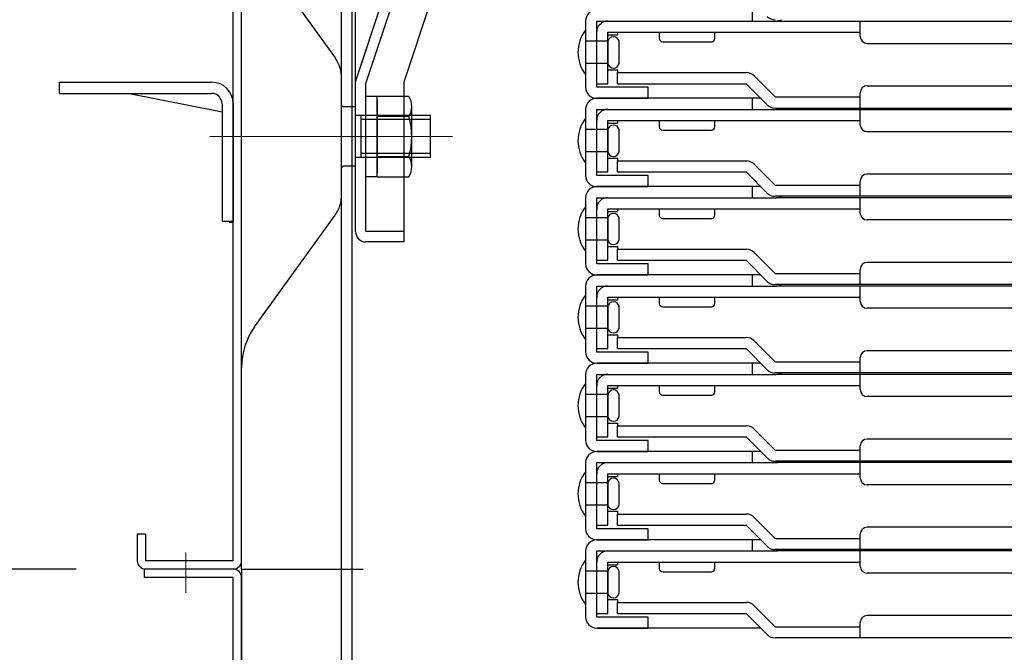
# Model space of a CAD drawing. Extents: x 27340 to 31340, y -5729 to -2959.
# Drawn here: x 27833 to 27975, y -5382 to -5291 of the extents above; entities that cross this region are included whole.
import ezdxf

# ---------------------------------------------------------------- set-up
doc = ezdxf.new("R2010")
doc.units = 0
doc.header["$LTSCALE"] = 10
doc.linetypes.add('CENTER', pattern=[12, 5, -0.8, 0.4, -0.8, 5])
doc.linetypes.add('HIDDEN', pattern=[9.525, 6.35, -3.175])
doc.layers.get('0').update_dxf_attribs({"color": 4, "linetype": 'CONTINUOUS'})
doc.layers.get('DEFPOINTS').update_dxf_attribs({"linetype": 'CONTINUOUS'})
for name, color, linetype in [('02壁', 9, 'CONTINUOUS'), ('1', 3, 'CONTINUOUS'), ('hashigo', 31, 'CONTINUOUS'), ('rink1', 7, 'CONTINUOUS'), ('teko', 7, 'CONTINUOUS'), ('ねじ', 7, 'CONTINUOUS')]:
    doc.layers.add(name, color=color, linetype=linetype)
doc.layers.add('center', color=5, linetype='CENTER', lineweight=18)
doc.layers.add('sunpou', color=7, linetype='CONTINUOUS', lineweight=18)
doc.styles.get("Standard").update_dxf_attribs({"font": 'simplex.shx', "width": 0.7, "bigfont": 'bigfont.shx'})
doc.dimstyles.new('一般寸法', dxfattribs={"dimscale": 5, "dimtxt": 3.5, "dimasz": 1, "dimexe": 0.5, "dimexo": 2, "dimgap": 0.5, "dimtad": 1, "dimdec": 1, "dimzin": 9, "dimdsep": 46, "dimtxsty": 'Standard', "dimblk1": 'ORIGIN', "dimblk2": 'ORIGIN', "dimsah": 1, "dimcen": 1, "dimclrd": 11, "dimclre": 11, "dimclrt": 2, "dimadec": 0, "dimazin": 2, "dimtfac": 1, "dimtdec": 1, "dimtmove": 2, "dimatfit": 3, "dimldrblk": 'OPEN', "dimfxl": 0, "dimtolj": 1, "dimtzin": 9, "dimarcsym": 0})

# ---------------------------------------------------------------- blocks, each defined once
blk = doc.blocks.new('_ORIGIN')
at = {"color": 0, "linetype": 'ByBlock'}
blk.add_line((0, 0), (-1, 0), dxfattribs=at)
blk.add_circle((0, 0), 0.5, dxfattribs=at)
blk = doc.blocks.new('*D50')
at = {"layer": 'DEFPOINTS', "color": 0}
for p in [(27746.46, -5222.75), (27840.21, -5222.75), (27851.61, -5369.75)]:
    blk.add_point(p, dxfattribs=at)
at = {"layer": 'sunpou', "color": 11, "lineweight": -2}
for p, q in [((27830.21, -5222.75), (27743.96, -5222.75)), ((27746.46, -5364.75), (27746.46, -5227.75)), ((27841.61, -5369.75), (27743.96, -5369.75))]:
    blk.add_line(p, q, dxfattribs=at)
at = {"layer": 'sunpou', "color": 11, "lineweight": -2, "xscale": 5, "yscale": 5, "zscale": 5}
for p, rotation in [((27746.46, -5222.75), 90), ((27746.46, -5369.75), 270)]:
    blk.add_blockref('_ORIGIN', p, dxfattribs=dict(at, rotation=rotation))
at = {"layer": 'sunpou', "color": 2, "insert": (27735.21, -5296.25), "char_height": 17.5, "attachment_point": 5, "rotation": 90}
blk.add_mtext('\\A1;147', dxfattribs=at)
blk = doc.blocks.new('_OPEN')
at = {"color": 0, "linetype": 'ByBlock'}
for p, q in [((-1, 0.167), (0, 0)), ((0, 0), (-1, -0.167)), ((0, 0), (-1, 0))]:
    blk.add_line(p, q, dxfattribs=at)
blk = doc.blocks.new('*D51')
at = {"layer": 'DEFPOINTS', "color": 0}
for p in [(27715.75, -5204.75), (27864.21, -5204.75), (27865.41, -5414.75)]:
    blk.add_point(p, dxfattribs=at)
at = {"layer": 'sunpou', "color": 11, "lineweight": -2}
for p, q in [((27854.21, -5204.75), (27713.25, -5204.75)), ((27715.75, -5409.75), (27715.75, -5209.75)), ((27855.41, -5414.75), (27713.25, -5414.75))]:
    blk.add_line(p, q, dxfattribs=at)
at = {"layer": 'sunpou', "color": 11, "lineweight": -2, "xscale": 5, "yscale": 5, "zscale": 5}
for p, rotation in [((27715.75, -5204.75), 90), ((27715.75, -5414.75), 270)]:
    blk.add_blockref('_ORIGIN', p, dxfattribs=dict(at, rotation=rotation))
at = {"layer": 'sunpou', "color": 2, "insert": (27704.5, -5309.75), "char_height": 17.5, "attachment_point": 5, "rotation": 90}
blk.add_mtext('\\A1;210', dxfattribs=at)
blk = doc.blocks.new('*D52')
at = {"layer": 'DEFPOINTS', "color": 0}
for p in [(27778.33, -5262.75), (27839.01, -5262.75), (27851.61, -5369.75)]:
    blk.add_point(p, dxfattribs=at)
at = {"layer": 'sunpou', "color": 11, "lineweight": -2}
for p, q in [((27829.01, -5262.75), (27775.83, -5262.75)), ((27778.33, -5364.75), (27778.33, -5267.75)), ((27841.61, -5369.75), (27775.83, -5369.75))]:
    blk.add_line(p, q, dxfattribs=at)
at = {"layer": 'sunpou', "color": 11, "lineweight": -2, "xscale": 5, "yscale": 5, "zscale": 5}
for p, rotation in [((27778.33, -5262.75), 90), ((27778.33, -5369.75), 270)]:
    blk.add_blockref('_ORIGIN', p, dxfattribs=dict(at, rotation=rotation))
at = {"layer": 'sunpou', "color": 2, "insert": (27767.08, -5316.25), "char_height": 17.5, "attachment_point": 5, "rotation": 90}
blk.add_mtext('\\A1;107', dxfattribs=at)
blk = doc.blocks.new('*D55')
at = {"layer": '02壁', "color": 11, "lineweight": -2}
for p, q in [((27841.61, -5369.75), (27743.96, -5369.75)), ((27746.46, -5374.75), (27746.46, -5409.75)), ((27841.61, -5414.75), (27743.96, -5414.75))]:
    blk.add_line(p, q, dxfattribs=at)
at = {"layer": 'DEFPOINTS', "color": 0}
for p in [(27851.61, -5369.75), (27746.46, -5414.75), (27851.61, -5414.75)]:
    blk.add_point(p, dxfattribs=at)
at = {"layer": '02壁', "color": 11, "lineweight": -2, "xscale": 5, "yscale": 5, "zscale": 5}
for p, rotation in [((27746.46, -5369.75), 90), ((27746.46, -5414.75), 270)]:
    blk.add_blockref('_ORIGIN', p, dxfattribs=dict(at, rotation=rotation))
at = {"layer": '02壁', "color": 2, "insert": (27735.21, -5392.25), "char_height": 17.5, "attachment_point": 5, "rotation": 90}
blk.add_mtext('\\A1;45', dxfattribs=at)

msp = doc.modelspace()

# ---------------------------------------------------------------- linework, layer by layer
for p, q in [((27865.405, -5369.748), (27865.405, -5204.748)), ((27864.205, -5368.548), (27864.205, -5222.748)), ((27867.285, -5280.168), (27878.865, -5296.248)), ((27839.205, -5301.348), (27839.205, -5299.748)), ((27839.205, -5299.748), (27861.105, -5299.748)), ((27879.805, -5315.938), (27879.805, -5299.168)), ((27839.205, -5301.348), (27861.105, -5301.348)), ((27862.605, -5304.068), (27849.045, -5301.348)), ((27862.605, -5302.848), (27862.605, -5319.748)), ((27864.205, -5302.748), (27864.205, -5319.748)), ((27881.805, -5303.298), (27880.005, -5303.298)), ((27881.805, -5311.798), (27881.805, -5303.298)), ((27889.905, -5311.881), (27889.905, -5303.215)), ((27892.605, -5304.548), (27881.805, -5304.548)), ((27882.605, -5310.548), (27882.605, -5304.548)), ((27892.605, -5310.548), (27892.605, -5304.548)), ((27892.605, -5310.548), (27881.805, -5310.548)), ((27881.805, -5311.798), (27880.005, -5311.798)), ((27864.205, -5319.748), (27862.605, -5319.748)), ((27863.605, -5319.748), (27863.605, -5319.848)), ((27863.605, -5319.848), (27864.205, -5319.848)), ((27867.285, -5334.938), (27878.865, -5318.858)), ((27865.405, -5353.548), (27865.405, -5344.748)), ((27850.405, -5364.748), (27850.405, -5368.548)), ((27851.605, -5364.748), (27850.405, -5364.748)), ((27851.605, -5364.748), (27851.605, -5368.548)), ((27864.205, -5368.548), (27851.605, -5368.548)), ((27864.205, -5369.748), (27851.405, -5369.748)), ((27851.405, -5369.748), (27851.405, -5370.948)), ((27864.205, -5369.748), (27851.605, -5369.748)), ((27865.405, -5369.748), (27865.405, -5414.748)), ((27865.405, -5369.748), (27882.917, -5369.748)), ((27864.205, -5370.948), (27851.405, -5370.948)), ((27864.205, -5413.548), (27864.205, -5370.948)), ((27865.405, -5413.548), (27865.405, -5370.948))]:
    msp.add_line(p, q)
for centre, radius, start, end in [((27874.805, -5299.168), 5, 0, 35.75377), ((27861.105, -5302.848), 3.1, 0, 89.99998), ((27861.105, -5302.848), 1.5, 0, 89.99998), ((27887.349, -5303.215), 2.556, 325.61575, 34.38425), ((27880.005, -5303.098), 0.2, 180, 269.99994), ((27880.352, -5307.551), 9.553, 342.41205, 17.58795), ((27887.349, -5311.881), 2.556, 325.61575, 34.38425), ((27880.005, -5311.998), 0.2, 90, 179.99997), ((27874.805, -5315.938), 5, 324.24631, 0.00002), ((27875.405, -5340.778), 10, 144.24628, 180.00003), ((27851.605, -5368.548), 1.2, 180, 269.99994), ((27864.205, -5368.548), 1.2, 270.00003, 359.99998), ((27864.205, -5370.948), 1.2, 0, 90)]:
    msp.add_arc(centre, radius, start, end)
at = {"layer": '1', "color": 7}
for p, q in [((27892.605, -5305.098), (27882.605, -5305.098)), ((27892.605, -5310.008), (27882.605, -5310.008))]:
    msp.add_line(p, q, dxfattribs=at)
at = {"layer": 'center'}
for p, q in [((27893.405, -5307.548), (27860.845, -5307.548)), ((27895.757, -5307.548), (27860.845, -5307.548)), ((27857.405, -5373.19), (27857.405, -5367.346))]:
    msp.add_line(p, q, dxfattribs=at)
at = {"layer": 'hashigo'}
for p, q in [((27938.905, -5290.948), (27938.905, -5289.348)), ((27914.905, -5290.948), (27914.905, -5300.448)), ((27916.505, -5290.948), (27942.305, -5290.948)), ((27916.505, -5300.448), (27916.505, -5290.948)), ((27918.105, -5290.948), (28125.405, -5290.948)), ((27954.405, -5293.148), (27954.405, -5290.948)), ((27914.905, -5292.248), (27914.905, -5298.648)), ((27916.505, -5299.948), (27916.505, -5292.548)), ((27918.105, -5292.548), (27954.405, -5292.548)), ((27918.105, -5299.948), (27918.105, -5292.548)), ((27918.105, -5292.948), (27919.505, -5292.948)), ((27919.505, -5292.548), (27919.505, -5292.948)), ((27925.505, -5292.548), (27925.505, -5293.448)), ((27933.505, -5293.448), (27933.505, -5292.548)), ((27918.105, -5293.848), (27914.905, -5293.848)), ((27918.105, -5293.848), (27918.105, -5297.048)), ((27919.705, -5297.048), (27919.705, -5293.848)), ((27926.005, -5293.948), (27933.005, -5293.948)), ((27955.405, -5294.148), (28125.405, -5294.148)), ((27918.105, -5297.048), (27914.905, -5297.048)), ((27918.105, -5297.948), (27919.505, -5297.948)), ((27919.505, -5297.948), (27919.505, -5298.348)), ((27919.505, -5298.348), (27938.005, -5298.348)), ((27919.505, -5299.948), (27919.505, -5298.348)), ((27916.505, -5299.948), (27918.105, -5299.948)), ((27919.505, -5299.948), (27938.005, -5299.948)), ((27938.005, -5299.948), (27941.037, -5302.979)), ((27942.168, -5301.848), (27939.137, -5298.817)), ((27916.905, -5300.448), (27916.505, -5300.448)), ((27923.905, -5300.448), (27916.905, -5300.448)), ((27923.905, -5302.048), (27923.905, -5300.448)), ((27954.405, -5303.448), (27954.405, -5301.248)), ((27955.405, -5300.248), (28125.405, -5300.248)), ((27940.105, -5302.048), (27916.505, -5302.048)), ((27916.505, -5302.048), (27923.905, -5302.048)), ((27938.905, -5303.648), (27938.905, -5302.048)), ((27942.168, -5301.848), (27954.405, -5301.848)), ((27914.905, -5303.648), (27914.905, -5313.148)), ((27916.505, -5303.648), (27942.305, -5303.648)), ((27916.505, -5313.148), (27916.505, -5303.648)), ((27918.105, -5303.648), (28125.405, -5303.648)), ((27942.168, -5303.448), (28125.405, -5303.448)), ((27954.405, -5305.848), (27954.405, -5303.648)), ((27914.905, -5304.948), (27914.905, -5311.348)), ((27916.505, -5312.648), (27916.505, -5305.248)), ((27918.105, -5305.248), (27954.405, -5305.248)), ((27918.105, -5312.648), (27918.105, -5305.248)), ((27918.105, -5305.648), (27919.505, -5305.648)), ((27919.505, -5305.248), (27919.505, -5305.648)), ((27925.505, -5305.248), (27925.505, -5306.148)), ((27933.505, -5306.148), (27933.505, -5305.248)), ((27918.105, -5306.548), (27914.905, -5306.548)), ((27918.105, -5306.548), (27918.105, -5309.748)), ((27919.705, -5309.748), (27919.705, -5306.548)), ((27926.005, -5306.648), (27933.005, -5306.648)), ((27955.405, -5306.848), (28125.405, -5306.848)), ((27918.105, -5309.748), (27914.905, -5309.748)), ((27918.105, -5310.648), (27919.505, -5310.648)), ((27919.505, -5310.648), (27919.505, -5311.048)), ((27919.505, -5311.048), (27938.005, -5311.048)), ((27919.505, -5312.648), (27919.505, -5311.048)), ((27916.505, -5312.648), (27918.105, -5312.648)), ((27919.505, -5312.648), (27938.005, -5312.648)), ((27938.005, -5312.648), (27941.037, -5315.679)), ((27942.168, -5314.548), (27939.137, -5311.517)), ((27916.905, -5313.148), (27916.505, -5313.148)), ((27923.905, -5313.148), (27916.905, -5313.148)), ((27923.905, -5314.748), (27923.905, -5313.148)), ((27954.405, -5316.148), (27954.405, -5313.948)), ((28125.405, -5312.948), (27955.405, -5312.948)), ((27940.105, -5314.748), (27916.505, -5314.748)), ((27916.505, -5314.748), (27923.905, -5314.748)), ((27938.905, -5316.348), (27938.905, -5314.748)), ((27942.168, -5314.548), (27954.405, -5314.548)), ((27914.905, -5316.348), (27914.905, -5325.848)), ((27916.505, -5316.348), (27942.305, -5316.348)), ((27916.505, -5325.848), (27916.505, -5316.348)), ((28125.405, -5316.148), (27942.168, -5316.148)), ((28125.405, -5316.348), (27942.305, -5316.348)), ((27954.405, -5318.548), (27954.405, -5316.348)), ((27914.905, -5317.648), (27914.905, -5324.048)), ((27916.505, -5325.348), (27916.505, -5317.948)), ((27918.105, -5317.948), (27954.405, -5317.948)), ((27918.105, -5325.348), (27918.105, -5317.948)), ((27918.105, -5318.348), (27919.505, -5318.348)), ((27919.505, -5317.948), (27919.505, -5318.348)), ((27925.505, -5317.948), (27925.505, -5318.848)), ((27933.505, -5318.848), (27933.505, -5317.948)), ((27918.105, -5319.248), (27914.905, -5319.248)), ((27918.105, -5319.248), (27918.105, -5322.448)), ((27919.705, -5322.448), (27919.705, -5319.248)), ((27926.005, -5319.348), (27933.005, -5319.348)), ((28125.405, -5319.548), (27955.405, -5319.548)), ((27918.105, -5322.448), (27914.905, -5322.448)), ((27918.105, -5323.348), (27919.505, -5323.348)), ((27919.505, -5323.348), (27919.505, -5323.748)), ((27919.505, -5323.748), (27938.005, -5323.748)), ((27919.505, -5325.348), (27919.505, -5323.748)), ((27916.505, -5325.348), (27918.105, -5325.348)), ((27919.505, -5325.348), (27938.005, -5325.348)), ((27938.005, -5325.348), (27941.037, -5328.379)), ((27942.168, -5327.248), (27939.137, -5324.217)), ((27916.905, -5325.848), (27916.505, -5325.848)), ((27923.905, -5325.848), (27916.905, -5325.848)), ((27923.905, -5327.448), (27923.905, -5325.848)), ((27954.405, -5328.848), (27954.405, -5326.648)), ((28125.405, -5325.648), (27955.405, -5325.648)), ((27940.105, -5327.448), (27916.505, -5327.448)), ((27916.505, -5327.448), (27923.905, -5327.448)), ((27940.105, -5327.448), (27916.505, -5327.448)), ((27938.905, -5329.048), (27938.905, -5327.448)), ((27942.168, -5327.248), (27954.405, -5327.248)), ((27914.905, -5329.048), (27914.905, -5338.548)), ((27916.505, -5329.048), (27942.305, -5329.048)), ((27916.505, -5338.548), (27916.505, -5329.048)), ((28125.405, -5328.848), (27942.168, -5328.848)), ((28125.405, -5329.048), (27942.305, -5329.048)), ((27954.405, -5331.248), (27954.405, -5329.048)), ((27914.905, -5330.348), (27914.905, -5336.748)), ((27916.505, -5338.048), (27916.505, -5330.648)), ((27918.105, -5330.648), (27954.405, -5330.648)), ((27918.105, -5338.048), (27918.105, -5330.648)), ((27918.105, -5331.048), (27919.505, -5331.048)), ((27919.505, -5330.648), (27919.505, -5331.048)), ((27925.505, -5330.648), (27925.505, -5331.548)), ((27933.505, -5331.548), (27933.505, -5330.648)), ((27918.105, -5331.948), (27914.905, -5331.948)), ((27918.105, -5331.948), (27918.105, -5335.148)), ((27919.705, -5335.148), (27919.705, -5331.948)), ((27926.005, -5332.048), (27933.005, -5332.048)), ((28125.405, -5332.248), (27955.405, -5332.248)), ((27918.105, -5335.148), (27914.905, -5335.148)), ((27918.105, -5336.048), (27919.505, -5336.048)), ((27919.505, -5336.048), (27919.505, -5336.448)), ((27919.505, -5336.448), (27938.005, -5336.448)), ((27919.505, -5338.048), (27919.505, -5336.448)), ((27942.168, -5339.948), (27939.137, -5336.917)), ((27916.505, -5338.048), (27918.105, -5338.048)), ((27919.505, -5338.048), (27938.005, -5338.048)), ((27938.005, -5338.048), (27941.037, -5341.079)), ((28125.405, -5338.348), (27955.405, -5338.348)), ((27916.905, -5338.548), (27916.505, -5338.548)), ((27923.905, -5338.548), (27916.905, -5338.548)), ((27923.905, -5340.148), (27923.905, -5338.548)), ((27954.405, -5341.548), (27954.405, -5339.348)), ((27940.105, -5340.148), (27916.505, -5340.148)), ((27916.505, -5340.148), (27923.905, -5340.148)), ((27940.105, -5340.148), (27916.505, -5340.148)), ((27940.105, -5340.148), (27916.505, -5340.148)), ((27938.905, -5341.748), (27938.905, -5340.148)), ((27942.168, -5339.948), (27954.405, -5339.948)), ((27914.905, -5341.748), (27914.905, -5351.248)), ((27916.505, -5341.748), (27942.305, -5341.748)), ((27916.505, -5351.248), (27916.505, -5341.748)), ((28125.405, -5341.548), (27942.168, -5341.548)), ((28125.405, -5341.748), (27942.305, -5341.748)), ((27954.405, -5343.948), (27954.405, -5341.748)), ((27914.905, -5343.048), (27914.905, -5349.448)), ((27916.505, -5350.748), (27916.505, -5343.348)), ((27918.105, -5343.348), (27954.405, -5343.348)), ((27918.105, -5350.748), (27918.105, -5343.348)), ((27918.105, -5343.748), (27919.505, -5343.748)), ((27919.505, -5343.348), (27919.505, -5343.748)), ((27925.505, -5343.348), (27925.505, -5344.248)), ((27933.505, -5344.248), (27933.505, -5343.348)), ((27918.105, -5344.648), (27914.905, -5344.648)), ((27918.105, -5344.648), (27918.105, -5347.848)), ((27919.705, -5347.848), (27919.705, -5344.648)), ((27926.005, -5344.748), (27933.005, -5344.748)), ((28125.405, -5344.948), (27955.405, -5344.948)), ((27918.105, -5347.848), (27914.905, -5347.848)), ((27918.105, -5348.748), (27919.505, -5348.748)), ((27919.505, -5348.748), (27919.505, -5349.148)), ((27919.505, -5349.148), (27938.005, -5349.148)), ((27919.505, -5350.748), (27919.505, -5349.148)), ((27942.168, -5352.648), (27939.137, -5349.617)), ((27916.505, -5350.748), (27918.105, -5350.748)), ((27919.505, -5350.748), (27938.005, -5350.748)), ((27938.005, -5350.748), (27941.037, -5353.779)), ((28125.405, -5351.048), (27955.405, -5351.048)), ((27916.905, -5351.248), (27916.505, -5351.248)), ((27923.905, -5351.248), (27916.905, -5351.248)), ((27923.905, -5352.848), (27923.905, -5351.248)), ((27954.405, -5354.248), (27954.405, -5352.048)), ((27940.105, -5352.848), (27916.505, -5352.848)), ((27916.505, -5352.848), (27923.905, -5352.848)), ((27940.105, -5352.848), (27916.505, -5352.848)), ((27940.105, -5352.848), (27916.505, -5352.848)), ((27940.105, -5352.848), (27916.505, -5352.848)), ((27938.905, -5354.448), (27938.905, -5352.848)), ((27942.168, -5352.648), (27954.405, -5352.648)), ((27914.905, -5354.448), (27914.905, -5363.948)), ((27916.505, -5354.448), (27942.305, -5354.448)), ((27916.505, -5363.948), (27916.505, -5354.448)), ((28125.405, -5354.248), (27942.168, -5354.248)), ((28125.405, -5354.448), (27942.305, -5354.448)), ((27954.405, -5356.648), (27954.405, -5354.448)), ((27914.905, -5355.748), (27914.905, -5362.148)), ((27916.505, -5363.448), (27916.505, -5356.048)), ((27918.105, -5356.048), (27954.405, -5356.048)), ((27918.105, -5363.448), (27918.105, -5356.048)), ((27918.105, -5356.448), (27919.505, -5356.448)), ((27919.505, -5356.048), (27919.505, -5356.448)), ((27925.505, -5356.048), (27925.505, -5356.948)), ((27933.505, -5356.948), (27933.505, -5356.048)), ((27918.105, -5357.348), (27914.905, -5357.348)), ((27918.105, -5357.348), (27918.105, -5360.548)), ((27919.705, -5360.548), (27919.705, -5357.348)), ((27926.005, -5357.448), (27933.005, -5357.448)), ((28125.405, -5357.648), (27955.405, -5357.648)), ((27918.105, -5360.548), (27914.905, -5360.548)), ((27918.105, -5361.448), (27919.505, -5361.448)), ((27919.505, -5361.448), (27919.505, -5361.848)), ((27919.505, -5361.848), (27938.005, -5361.848)), ((27919.505, -5363.448), (27919.505, -5361.848)), ((27942.168, -5365.348), (27939.137, -5362.317)), ((27916.505, -5363.448), (27918.105, -5363.448)), ((27919.505, -5363.448), (27938.005, -5363.448)), ((27938.005, -5363.448), (27941.037, -5366.479)), ((28125.405, -5363.748), (27955.405, -5363.748)), ((27916.905, -5363.948), (27916.505, -5363.948)), ((27923.905, -5363.948), (27916.905, -5363.948)), ((27923.905, -5365.548), (27923.905, -5363.948)), ((27954.405, -5366.948), (27954.405, -5364.748)), ((27940.105, -5365.548), (27916.505, -5365.548)), ((27916.505, -5365.548), (27923.905, -5365.548)), ((27940.105, -5365.548), (27916.505, -5365.548)), ((27938.905, -5367.148), (27938.905, -5365.548)), ((27942.168, -5365.348), (27954.405, -5365.348)), ((27914.905, -5367.148), (27914.905, -5376.648)), ((27916.505, -5367.148), (27942.305, -5367.148)), ((27916.505, -5376.648), (27916.505, -5367.148)), ((28125.405, -5366.948), (27942.168, -5366.948)), ((28125.405, -5367.148), (27942.305, -5367.148)), ((27954.405, -5369.348), (27954.405, -5367.148)), ((27914.905, -5368.448), (27914.905, -5374.848)), ((27916.505, -5376.148), (27916.505, -5368.748)), ((27918.105, -5368.748), (27954.405, -5368.748)), ((27918.105, -5376.148), (27918.105, -5368.748)), ((27918.105, -5369.148), (27919.505, -5369.148)), ((27919.505, -5368.748), (27919.505, -5369.148)), ((27925.505, -5368.748), (27925.505, -5369.648)), ((27933.505, -5369.648), (27933.505, -5368.748)), ((27918.105, -5370.048), (27914.905, -5370.048)), ((27918.105, -5370.048), (27918.105, -5373.248)), ((27919.705, -5373.248), (27919.705, -5370.048)), ((27926.005, -5370.148), (27933.005, -5370.148)), ((28125.405, -5370.348), (27955.405, -5370.348)), ((27918.105, -5373.248), (27914.905, -5373.248)), ((27918.105, -5374.148), (27919.505, -5374.148)), ((27919.505, -5374.148), (27919.505, -5374.548)), ((27919.505, -5374.548), (27938.005, -5374.548)), ((27919.505, -5376.148), (27919.505, -5374.548)), ((27942.168, -5378.048), (27939.137, -5375.017)), ((27916.505, -5376.148), (27918.105, -5376.148)), ((27919.505, -5376.148), (27938.005, -5376.148)), ((27938.005, -5376.148), (27941.037, -5379.179)), ((28125.405, -5376.448), (27955.405, -5376.448)), ((27916.905, -5376.648), (27916.505, -5376.648)), ((27923.905, -5376.648), (27916.905, -5376.648)), ((27923.905, -5378.248), (27923.905, -5376.648)), ((27954.405, -5379.648), (27954.405, -5377.448)), ((27940.105, -5378.248), (27916.505, -5378.248)), ((27916.505, -5378.248), (27923.905, -5378.248)), ((27940.105, -5378.248), (27916.505, -5378.248)), ((27942.168, -5378.048), (27954.405, -5378.048)), ((28125.405, -5379.648), (27942.168, -5379.648))]:
    msp.add_line(p, q, dxfattribs=at)
for centre, radius, start, end in [((27916.505, -5290.948), 1.6, 90, 180), ((27918.105, -5292.548), 1.6, 90, 180), ((27942.168, -5289.148), 1.6, 225, 270), ((27942.305, -5289.348), 1.6, 270, 298.95502), ((27919.01, -5295.448), 5.205, 142.05918, 217.94082), ((27918.905, -5294.015), 0.817, 11.81228, 168.18772), ((27926.005, -5293.448), 0.5, 180, 270), ((27933.005, -5293.448), 0.5, 270, 0), ((27955.405, -5293.148), 1, 180, 270), ((27918.905, -5296.881), 0.817, 191.81228, 348.18772), ((27938.005, -5299.948), 1.6, 45, 90), ((27916.505, -5300.448), 1.6, 180, 270), ((27955.405, -5301.248), 1, 90, 180), ((27916.505, -5303.648), 1.6, 90, 180), ((27918.105, -5305.248), 1.6, 90, 180), ((27942.168, -5301.848), 1.6, 225, 270), ((27942.305, -5302.048), 1.6, 270, 298.95502), ((27919.01, -5308.148), 5.205, 142.05918, 217.94082), ((27918.905, -5306.715), 0.817, 11.81228, 168.18772), ((27926.005, -5306.148), 0.5, 180, 270), ((27933.005, -5306.148), 0.5, 270, 0), ((27955.405, -5305.848), 1, 180, 270), ((27918.905, -5309.581), 0.817, 191.81228, 348.18772), ((27938.005, -5312.648), 1.6, 45, 90), ((27916.505, -5313.148), 1.6, 180, 270), ((27955.405, -5313.948), 1, 90, 180), ((27916.505, -5316.348), 1.6, 90, 180), ((27942.168, -5314.548), 1.6, 225, 270), ((27918.105, -5317.948), 1.6, 90, 180), ((27942.305, -5314.748), 1.6, 270, 298.95502), ((27919.01, -5320.848), 5.205, 142.05918, 217.94082), ((27918.905, -5319.415), 0.817, 11.81228, 168.18772), ((27926.005, -5318.848), 0.5, 180, 270), ((27933.005, -5318.848), 0.5, 270, 0), ((27955.405, -5318.548), 1, 180, 270), ((27918.905, -5322.281), 0.817, 191.81228, 348.18772), ((27938.005, -5325.348), 1.6, 45, 90), ((27916.505, -5325.848), 1.6, 180, 270), ((27955.405, -5326.648), 1, 90, 180), ((27916.505, -5329.048), 1.6, 90, 180), ((27942.168, -5327.248), 1.6, 225, 270), ((27918.105, -5330.648), 1.6, 90, 180), ((27942.305, -5327.448), 1.6, 270, 298.95502), ((27919.01, -5333.548), 5.205, 142.05918, 217.94082), ((27955.405, -5331.248), 1, 180, 270), ((27918.905, -5332.115), 0.817, 11.81228, 168.18772), ((27926.005, -5331.548), 0.5, 180, 270), ((27933.005, -5331.548), 0.5, 270, 0), ((27918.905, -5334.981), 0.817, 191.81228, 348.18772), ((27938.005, -5338.048), 1.6, 45, 90), ((27955.405, -5339.348), 1, 90, 180), ((27916.505, -5338.548), 1.6, 180, 270), ((27916.505, -5341.748), 1.6, 90, 180), ((27942.168, -5339.948), 1.6, 225, 270), ((27918.105, -5343.348), 1.6, 90, 180), ((27942.305, -5340.148), 1.6, 270, 298.95502), ((27919.01, -5346.248), 5.205, 142.05918, 217.94082), ((27918.905, -5344.815), 0.817, 11.81228, 168.18772), ((27955.405, -5343.948), 1, 180, 270), ((27926.005, -5344.248), 0.5, 180, 270), ((27933.005, -5344.248), 0.5, 270, 0), ((27918.905, -5347.681), 0.817, 191.81228, 348.18772), ((27938.005, -5350.748), 1.6, 45, 90), ((27955.405, -5352.048), 1, 90, 180), ((27916.505, -5351.248), 1.6, 180, 270), ((27916.505, -5354.448), 1.6, 90, 180), ((27942.168, -5352.648), 1.6, 225, 270), ((27918.105, -5356.048), 1.6, 90, 180), ((27942.305, -5352.848), 1.6, 270, 298.95502), ((27919.01, -5358.948), 5.205, 142.05918, 217.94082), ((27918.905, -5357.515), 0.817, 11.81228, 168.18772), ((27955.405, -5356.648), 1, 180, 270), ((27926.005, -5356.948), 0.5, 180, 270), ((27933.005, -5356.948), 0.5, 270, 0), ((27918.905, -5360.381), 0.817, 191.81228, 348.18772), ((27938.005, -5363.448), 1.6, 45, 90), ((27955.405, -5364.748), 1, 90, 180), ((27916.505, -5363.948), 1.6, 180, 270), ((27916.505, -5367.148), 1.6, 90, 180), ((27942.168, -5365.348), 1.6, 225, 270), ((27918.105, -5368.748), 1.6, 90, 180), ((27942.305, -5365.548), 1.6, 270, 298.95502), ((27919.01, -5371.648), 5.205, 142.05918, 217.94082), ((27918.905, -5370.215), 0.817, 11.81228, 168.18772), ((27955.405, -5369.348), 1, 180, 270), ((27926.005, -5369.648), 0.5, 180, 270), ((27933.005, -5369.648), 0.5, 270, 0), ((27918.905, -5373.081), 0.817, 191.81228, 348.18772), ((27938.005, -5376.148), 1.6, 45, 90), ((27955.405, -5377.448), 1, 90, 180), ((27916.505, -5376.648), 1.6, 180, 270), ((27942.168, -5378.048), 1.6, 225, 270)]:
    msp.add_arc(centre, radius, start, end, dxfattribs=at)
at = {"layer": 'rink1', "color": 7, "linetype": 'Continuous'}
for p, q in [((27879.805, -5411.748), (27879.805, -5222.263)), ((27881.305, -5411.748), (27881.305, -5222.263))]:
    msp.add_line(p, q, dxfattribs=at)
at = {"layer": 'teko', "color": 7, "linetype": 'Continuous'}
for p, q in [((27881.805, -5321.203), (27881.805, -5222.263)), ((27888.805, -5322.703), (27888.805, -5299.691))]:
    msp.add_line(p, q, dxfattribs=at)
at = {"layer": 'teko'}
for p, q in [((27881.805, -5299.691), (27887.805, -5281.468)), ((27888.805, -5299.691), (27894.805, -5281.468)), ((27888.805, -5322.703), (27883.305, -5322.703))]:
    msp.add_line(p, q, dxfattribs=at)
at = {"layer": 'teko', "color": 3, "linetype": 'HIDDEN'}
for p, q in [((27883.305, -5299.932), (27889.23, -5281.937)), ((27883.305, -5321.203), (27883.305, -5299.932)), ((27888.805, -5321.203), (27883.305, -5321.203))]:
    msp.add_line(p, q, dxfattribs=at)
at = {"layer": 'teko'}
msp.add_arc((27883.305, -5321.203), 1.5, 180, 270, dxfattribs=at)
at = {"layer": 'ねじ', "color": 3, "linetype": 'HIDDEN'}
for p, q in [((27884.905, -5301.801), (27883.305, -5301.801)), ((27883.305, -5313.301), (27884.905, -5313.301))]:
    msp.add_line(p, q, dxfattribs=at)
at = {"layer": 'ねじ', "color": 3, "linetype": 'HIDDEN', "ltscale": 3}
for p, q in [((27889.459, -5301.772), (27884.905, -5301.777)), ((27884.905, -5313.324), (27884.905, -5301.777)), ((27884.905, -5302.301), (27884.905, -5312.801)), ((27889.459, -5304.664), (27884.905, -5304.664)), ((27884.905, -5310.437), (27889.459, -5310.437)), ((27884.905, -5313.324), (27889.459, -5313.324))]:
    msp.add_line(p, q, dxfattribs=at)

# ---------------------------------------------------------------- dimensions: what is measured, and where the dimension line sits
at = {"layer": '02壁'}
dim = msp.add_linear_dim(base=(27746.461, -5414.748), p1=(27851.605, -5369.748), p2=(27851.605, -5414.748), angle=90, dimstyle='一般寸法', dxfattribs=at)
dim.commit()
dim.dimension.update_dxf_attribs({"geometry": '*D55', "text_midpoint": (27735.211, -5392.248)})
at = {"layer": 'sunpou'}
for base, p1, p2, picture, middle in [((27715.748, -5204.748), (27865.405, -5414.748), (27864.205, -5204.748), '*D51', (27704.498, -5309.748)), ((27746.461, -5222.748), (27851.605, -5369.748), (27840.205, -5222.748), '*D50', (27735.211, -5296.248)), ((27778.334, -5262.748), (27851.605, -5369.748), (27839.005, -5262.748), '*D52', (27767.084, -5316.248))]:
    dim = msp.add_linear_dim(base=base, p1=p1, p2=p2, angle=90, dimstyle='一般寸法', dxfattribs=at)
    dim.commit()
    dim.dimension.update_dxf_attribs({"geometry": picture, "text_midpoint": middle})

doc.saveas('drawing.dxf')
